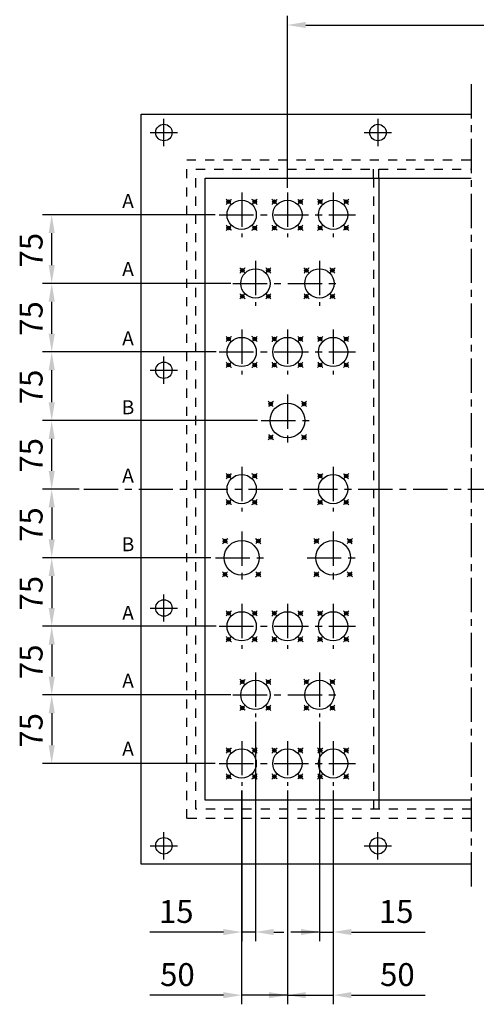
# Model space of a CAD drawing. Extents: x 11422 to 28242, y -7744 to 4136.
# Drawn here: x 22781 to 23780, y -6265 to -4111 of the extents above; entities that cross this region are included whole.
import ezdxf
from ezdxf.enums import TextEntityAlignment as Align

# ---------------------------------------------------------------- set-up
doc = ezdxf.new("R2010")
doc.units = 0
doc.header["$LTSCALE"] = 200
doc.linetypes.add('CENTER', pattern=[0.6, 0.375, -0.075, 0.075, -0.075])
doc.linetypes.add('HIDDEN', pattern=[0.2, 0.1, -0.1])
doc.layers.get('0').update_dxf_attribs({"linetype": 'CONTINUOUS'})
doc.layers.get('DEFPOINTS').update_dxf_attribs({"linetype": 'CONTINUOUS'})
doc.styles.get("Standard").update_dxf_attribs({"font": 'ROMANS.SHX'})
doc.dimstyles.get("Standard").update_dxf_attribs({"dimtxt": 2.5, "dimasz": 2, "dimexe": 1.5, "dimexo": 1.5, "dimgap": 1, "dimtad": 1, "dimtxsty": 'STANDARD', "dimcen": 2, "dimclrd": 1, "dimclre": 1, "dimclrt": 1, "dimazin": 3, "dimtfac": 1, "dimtmove": 0, "dimatfit": 3, "dimtolj": 1})

# ---------------------------------------------------------------- blocks, each defined once
blk = doc.blocks.new('*D366')
at = {"color": 1, "linetype": 'BYBLOCK'}
for p, q in [((23266.6, -5797.2), (23266.6, -6264.8)), ((23366.6, -5797.2), (23366.6, -6264.8)), ((23226.6, -6244.8), (23065.7, -6244.8)), ((23366.6, -6244.8), (23266.6, -6244.8)), ((23406.6, -6244.8), (23446.6, -6244.8))]:
    blk.add_line(p, q, dxfattribs=at)
for points in [[(23226.6, -6238.2), (23226.6, -6251.5), (23266.6, -6244.8)], [(23406.6, -6238.2), (23406.6, -6251.5), (23366.6, -6244.8)]]:
    blk.add_solid(points, dxfattribs=at)
at = {"layer": 'DEFPOINTS', "color": 0, "linetype": 'BYBLOCK'}
for p in [(23266.6, -5787.2), (23366.6, -5787.2), (23266.6, -6244.8)]:
    blk.add_point(p, dxfattribs=at)
at = {"color": 1, "linetype": 'BYBLOCK', "insert": (23126.2, -6199.8), "char_height": 50, "attachment_point": 5}
blk.add_mtext('\\A1;{50}', dxfattribs=at)
blk = doc.blocks.new('*D365')
at = {"color": 1, "linetype": 'BYBLOCK'}
for p, q in [((23366.6, -5797.2), (23366.6, -6264.8)), ((23466.6, -5797.2), (23466.6, -6264.8)), ((23326.6, -6244.8), (23286.6, -6244.8)), ((23366.6, -6244.8), (23466.6, -6244.8)), ((23506.6, -6244.8), (23667.6, -6244.8))]:
    blk.add_line(p, q, dxfattribs=at)
for points in [[(23326.6, -6238.2), (23326.6, -6251.5), (23366.6, -6244.8)], [(23506.6, -6238.2), (23506.6, -6251.5), (23466.6, -6244.8)]]:
    blk.add_solid(points, dxfattribs=at)
at = {"layer": 'DEFPOINTS', "color": 0, "linetype": 'BYBLOCK'}
for p in [(23366.6, -5787.2), (23466.6, -5787.2), (23466.6, -6244.8)]:
    blk.add_point(p, dxfattribs=at)
at = {"color": 1, "linetype": 'BYBLOCK', "insert": (23607.1, -6199.8), "char_height": 50, "attachment_point": 5}
blk.add_mtext('\\A1;{50}', dxfattribs=at)

msp = doc.modelspace()

# ---------------------------------------------------------------- linework, layer by layer
at = {"color": 1, "linetype": 'BYBLOCK'}
for p, q in [((23366.633, -4479.026), (23366.633, -4102.942)), ((23406.633, -4122.942), (23957.468, -4122.942)), ((23208.593, -4538.095), (22831.309, -4538.095)), ((22851.309, -4648.095), (22851.309, -4578.095)), ((23242.736, -4688.095), (22831.309, -4688.095)), ((22851.309, -4798.095), (22851.309, -4728.095)), ((23211.219, -4838.095), (22831.309, -4838.095)), ((22851.309, -4948.095), (22851.309, -4878.095)), ((23301.002, -4988.095), (22831.309, -4988.095)), ((22851.309, -5098.095), (22851.309, -5028.095)), ((22911.465, -5138.095), (22831.309, -5138.095)), ((22851.309, -5178.095), (22851.309, -5248.095)), ((23199.486, -5288.095), (22831.309, -5288.095)), ((22851.309, -5328.095), (22851.309, -5398.095)), ((23211.219, -5438.095), (22831.309, -5438.095)), ((22851.309, -5478.095), (22851.309, -5548.095)), ((23242.736, -5588.095), (22831.309, -5588.095)), ((22851.309, -5628.095), (22851.309, -5698.095)), ((23296.633, -5647.164), (23296.633, -6126.769)), ((23436.633, -5647.164), (23436.633, -6126.769)), ((23208.593, -5738.095), (22831.309, -5738.095)), ((23266.633, -5797.164), (23266.633, -6126.769)), ((23466.633, -5797.164), (23466.633, -6126.769)), ((23226.633, -6106.769), (23065.681, -6106.769)), ((23296.633, -6106.769), (23266.633, -6106.769)), ((23336.633, -6106.769), (23358.893, -6106.769)), ((23434.644, -6106.769), (23374.303, -6106.769)), ((23436.633, -6106.769), (23466.633, -6106.769)), ((23506.633, -6106.769), (23667.585, -6106.769))]:
    msp.add_line(p, q, dxfattribs=at)
at = {"color": 3, "linetype": 'CENTER'}
for p, q in [((23768.384, -4252.172), (23768.384, -6009.852)), ((23096.633, -4387.908), (23096.633, -4328.283)), ((23564.633, -4328.283), (23564.633, -4387.908)), ((23066.821, -4358.095), (23126.446, -4358.095)), ((23534.821, -4358.095), (23594.446, -4358.095)), ((23096.633, -4907.908), (23096.633, -4848.283)), ((23066.821, -4878.095), (23126.446, -4878.095)), ((22921.465, -5138.095), (24024.519, -5138.095)), ((23056.821, -5138.095), (23116.446, -5138.095)), ((23096.633, -5427.908), (23096.633, -5368.283)), ((23066.821, -5398.095), (23126.446, -5398.095)), ((23096.633, -5947.908), (23096.633, -5888.283)), ((23564.633, -5947.908), (23564.633, -5888.283)), ((23066.821, -5918.095), (23126.446, -5918.095)), ((23534.821, -5918.095), (23594.446, -5918.095))]:
    msp.add_line(p, q, dxfattribs=at)
at = {"color": 1, "linetype": 'HIDDEN'}
for p, q in [((23554.633, -4458.095), (23554.633, -4438.095)), ((23554.633, -4458.095), (23554.633, -4438.095)), ((23566.633, -4458.095), (23566.633, -4438.095)), ((23566.633, -4458.095), (23566.633, -4438.095)), ((23554.633, -4458.095), (23554.633, -5818.095)), ((23554.633, -5818.095), (23554.633, -5838.095)), ((23566.633, -5818.095), (23566.633, -5838.095))]:
    msp.add_line(p, q, dxfattribs=at)
at = {"color": 7, "linetype": 'CONTINUOUS'}
msp.add_line((23566.633, -4458.095), (23566.633, -5818.095), dxfattribs=at)
at = {"color": 1, "linetype": 'CENTER'}
for p, q in [((23266.633, -4489.026), (23266.633, -4587.164)), ((23366.633, -4489.026), (23366.633, -4587.164)), ((23466.633, -4489.026), (23466.633, -4587.164)), ((23217.564, -4538.095), (23515.702, -4538.095)), ((23296.633, -4639.026), (23296.633, -4737.164)), ((23436.633, -4639.026), (23436.633, -4737.164)), ((23247.564, -4688.095), (23485.373, -4688.095)), ((23266.633, -4789.026), (23266.633, -4887.164)), ((23366.633, -4789.026), (23366.633, -4887.164)), ((23466.633, -4789.026), (23466.633, -4887.164)), ((23217.564, -4838.095), (23515.702, -4838.095)), ((23366.633, -4930.948), (23366.633, -5045.242)), ((23309.486, -4988.095), (23423.78, -4988.095)), ((23266.633, -5089.026), (23266.633, -5187.164)), ((23466.633, -5089.026), (23466.633, -5187.164)), ((23266.633, -5230.948), (23266.633, -5345.242)), ((23466.633, -5230.948), (23466.633, -5345.242)), ((23209.486, -5288.095), (23323.78, -5288.095)), ((23409.486, -5288.095), (23523.78, -5288.095)), ((23266.633, -5389.026), (23266.633, -5487.164)), ((23366.633, -5389.026), (23366.633, -5487.164)), ((23466.633, -5389.026), (23466.633, -5487.164)), ((23217.564, -5438.095), (23515.702, -5438.095)), ((23296.633, -5539.026), (23296.633, -5637.164)), ((23436.633, -5539.026), (23436.633, -5637.164)), ((23247.564, -5588.095), (23485.373, -5588.095)), ((23266.633, -5689.026), (23266.633, -5787.164)), ((23366.633, -5689.026), (23366.633, -5787.164)), ((23466.633, -5689.026), (23466.633, -5787.164)), ((23217.564, -5738.095), (23515.702, -5738.095))]:
    msp.add_line(p, q, dxfattribs=at)
at = {"color": 1, "linetype": 'CONTINUOUS'}
for p, q in [((23243.606, -4515.068), (23232.526, -4503.989)), ((23289.66, -4515.068), (23300.74, -4503.989)), ((23343.606, -4515.068), (23332.526, -4503.989)), ((23389.66, -4515.068), (23400.74, -4503.989)), ((23443.606, -4515.068), (23432.526, -4503.989)), ((23489.66, -4515.068), (23500.74, -4503.989)), ((23243.606, -4561.123), (23232.526, -4572.202)), ((23289.66, -4561.123), (23300.74, -4572.202)), ((23343.606, -4561.123), (23332.526, -4572.202)), ((23389.66, -4561.123), (23400.74, -4572.202)), ((23443.606, -4561.123), (23432.526, -4572.202)), ((23489.66, -4561.123), (23500.74, -4572.202)), ((23273.606, -4665.068), (23262.526, -4653.989)), ((23319.66, -4665.068), (23330.74, -4653.989)), ((23413.606, -4665.068), (23402.526, -4653.989)), ((23459.66, -4665.068), (23470.74, -4653.989)), ((23273.606, -4711.123), (23262.526, -4722.202)), ((23319.66, -4711.123), (23330.74, -4722.202)), ((23413.606, -4711.123), (23402.526, -4722.202)), ((23459.66, -4711.123), (23470.74, -4722.202)), ((23243.606, -4815.068), (23232.526, -4803.989)), ((23289.66, -4815.068), (23300.74, -4803.989)), ((23343.606, -4815.068), (23332.526, -4803.989)), ((23389.66, -4815.068), (23400.74, -4803.989)), ((23443.606, -4815.068), (23432.526, -4803.989)), ((23489.66, -4815.068), (23500.74, -4803.989)), ((23243.606, -4861.123), (23232.526, -4872.202)), ((23289.66, -4861.123), (23300.74, -4872.202)), ((23343.606, -4861.123), (23332.526, -4872.202)), ((23389.66, -4861.123), (23400.74, -4872.202)), ((23443.606, -4861.123), (23432.526, -4872.202)), ((23489.66, -4861.123), (23500.74, -4872.202)), ((23335.644, -4957.106), (23324.564, -4946.027)), ((23397.622, -4957.106), (23408.702, -4946.027)), ((23335.644, -5019.085), (23324.564, -5030.164)), ((23397.622, -5019.085), (23408.702, -5030.164)), ((23243.606, -5115.068), (23232.526, -5103.989)), ((23289.66, -5115.068), (23300.74, -5103.989)), ((23443.606, -5115.068), (23432.526, -5103.989)), ((23489.66, -5115.068), (23500.74, -5103.989)), ((23243.606, -5161.123), (23232.526, -5172.202)), ((23289.66, -5161.123), (23300.74, -5172.202)), ((23443.606, -5161.123), (23432.526, -5172.202)), ((23489.66, -5161.123), (23500.74, -5172.202)), ((23235.644, -5257.106), (23224.564, -5246.027)), ((23297.622, -5257.106), (23308.702, -5246.027)), ((23435.644, -5257.106), (23424.564, -5246.027)), ((23497.622, -5257.106), (23508.702, -5246.027)), ((23235.644, -5319.085), (23224.564, -5330.164)), ((23297.622, -5319.085), (23308.702, -5330.164)), ((23435.644, -5319.085), (23424.564, -5330.164)), ((23497.622, -5319.085), (23508.702, -5330.164)), ((23243.606, -5415.068), (23232.526, -5403.989)), ((23289.66, -5415.068), (23300.74, -5403.989)), ((23343.606, -5415.068), (23332.526, -5403.989)), ((23389.66, -5415.068), (23400.74, -5403.989)), ((23443.606, -5415.068), (23432.526, -5403.989)), ((23489.66, -5415.068), (23500.74, -5403.989)), ((23243.606, -5461.123), (23232.526, -5472.202)), ((23289.66, -5461.123), (23300.74, -5472.202)), ((23343.606, -5461.123), (23332.526, -5472.202)), ((23389.66, -5461.123), (23400.74, -5472.202)), ((23443.606, -5461.123), (23432.526, -5472.202)), ((23489.66, -5461.123), (23500.74, -5472.202)), ((23273.606, -5565.068), (23262.526, -5553.989)), ((23319.66, -5565.068), (23330.74, -5553.989)), ((23413.606, -5565.068), (23402.526, -5553.989)), ((23459.66, -5565.068), (23470.74, -5553.989)), ((23273.606, -5611.123), (23262.526, -5622.202)), ((23319.66, -5611.123), (23330.74, -5622.202)), ((23413.606, -5611.123), (23402.526, -5622.202)), ((23459.66, -5611.123), (23470.74, -5622.202)), ((23243.606, -5715.068), (23232.526, -5703.989)), ((23289.66, -5715.068), (23300.74, -5703.989)), ((23343.606, -5715.068), (23332.526, -5703.989)), ((23389.66, -5715.068), (23400.74, -5703.989)), ((23443.606, -5715.068), (23432.526, -5703.989)), ((23489.66, -5715.068), (23500.74, -5703.989)), ((23243.606, -5761.123), (23232.526, -5772.202)), ((23289.66, -5761.123), (23300.74, -5772.202)), ((23343.606, -5761.123), (23332.526, -5772.202)), ((23389.66, -5761.123), (23400.74, -5772.202)), ((23443.606, -5761.123), (23432.526, -5772.202)), ((23489.66, -5761.123), (23500.74, -5772.202))]:
    msp.add_line(p, q, dxfattribs=at)
at = {"color": 7, "linetype": 'CONTINUOUS'}
for points in [[(23046.633, -5958.095), (23046.633, -4318.095), (23768.384, -4318.095)], [(23186.633, -5818.095), (23186.633, -4458.095), (23768.384, -4458.095)], [(23768.384, -5818.095), (23186.633, -5818.095)], [(23768.384, -5958.095), (23046.633, -5958.095)]]:
    msp.add_lwpolyline(points, dxfattribs=at)
at = {"color": 1, "linetype": 'HIDDEN'}
for points in [[(23146.633, -5858.095), (23146.633, -4418.095), (23768.384, -4418.095)], [(23166.633, -5838.095), (23166.633, -4438.095), (23768.384, -4438.095)], [(23768.384, -5838.095), (23166.633, -5838.095)], [(23768.384, -5858.095), (23146.633, -5858.095)]]:
    msp.add_lwpolyline(points, dxfattribs=at)
at = {"color": 7, "linetype": 'CONTINUOUS'}
for centre in [(23096.633, -4358.095), (23564.633, -4358.095), (23096.633, -4878.095), (23096.633, -5398.095), (23096.633, -5918.095), (23564.633, -5918.095)]:
    msp.add_circle(centre, 18, dxfattribs=at)
at = {"color": 1, "linetype": 'CONTINUOUS'}
for centre, radius in [((23238.066, -4509.528), 4), ((23266.633, -4538.095), 32), ((23238.066, -4509.528), 3), ((23295.2, -4509.528), 4), ((23295.2, -4509.528), 3), ((23338.066, -4509.528), 4), ((23366.633, -4538.095), 32), ((23338.066, -4509.528), 3), ((23395.2, -4509.528), 4), ((23395.2, -4509.528), 3), ((23438.066, -4509.528), 4), ((23466.633, -4538.095), 32), ((23438.066, -4509.528), 3), ((23495.2, -4509.528), 4), ((23495.2, -4509.528), 3), ((23238.066, -4566.662), 4), ((23238.066, -4566.662), 3), ((23295.2, -4566.662), 4), ((23295.2, -4566.662), 3), ((23338.066, -4566.662), 4), ((23338.066, -4566.662), 3), ((23395.2, -4566.662), 4), ((23395.2, -4566.662), 3), ((23438.066, -4566.662), 4), ((23438.066, -4566.662), 3), ((23495.2, -4566.662), 4), ((23495.2, -4566.662), 3), ((23268.066, -4659.528), 4), ((23296.633, -4688.095), 32), ((23268.066, -4659.528), 3), ((23325.2, -4659.528), 4), ((23325.2, -4659.528), 3), ((23408.066, -4659.528), 4), ((23436.633, -4688.095), 32), ((23408.066, -4659.528), 3), ((23465.2, -4659.528), 4), ((23465.2, -4659.528), 3), ((23268.066, -4716.662), 4), ((23268.066, -4716.662), 3), ((23325.2, -4716.662), 4), ((23325.2, -4716.662), 3), ((23408.066, -4716.662), 4), ((23408.066, -4716.662), 3), ((23465.2, -4716.662), 4), ((23465.2, -4716.662), 3), ((23238.066, -4809.528), 4), ((23266.633, -4838.095), 32), ((23238.066, -4809.528), 3), ((23295.2, -4809.528), 4), ((23295.2, -4809.528), 3), ((23338.066, -4809.528), 4), ((23366.633, -4838.095), 32), ((23338.066, -4809.528), 3), ((23395.2, -4809.528), 4), ((23395.2, -4809.528), 3), ((23438.066, -4809.528), 4), ((23466.633, -4838.095), 32), ((23438.066, -4809.528), 3), ((23495.2, -4809.528), 4), ((23495.2, -4809.528), 3), ((23238.066, -4866.662), 4), ((23238.066, -4866.662), 3), ((23295.2, -4866.662), 4), ((23295.2, -4866.662), 3), ((23338.066, -4866.662), 4), ((23338.066, -4866.662), 3), ((23395.2, -4866.662), 4), ((23395.2, -4866.662), 3), ((23438.066, -4866.662), 4), ((23438.066, -4866.662), 3), ((23495.2, -4866.662), 4), ((23495.2, -4866.662), 3), ((23330.104, -4951.566), 4), ((23330.104, -4951.566), 3), ((23366.633, -4988.095), 38), ((23403.162, -4951.566), 4), ((23403.162, -4951.566), 3), ((23330.104, -5024.624), 4), ((23330.104, -5024.624), 3), ((23403.162, -5024.624), 4), ((23403.162, -5024.624), 3), ((23238.066, -5109.528), 4), ((23266.633, -5138.095), 32), ((23238.066, -5109.528), 3), ((23295.2, -5109.528), 4), ((23295.2, -5109.528), 3), ((23438.066, -5109.528), 4), ((23466.633, -5138.095), 32), ((23438.066, -5109.528), 3), ((23495.2, -5109.528), 4), ((23495.2, -5109.528), 3), ((23238.066, -5166.662), 4), ((23238.066, -5166.662), 3), ((23295.2, -5166.662), 4), ((23295.2, -5166.662), 3), ((23438.066, -5166.662), 4), ((23438.066, -5166.662), 3), ((23495.2, -5166.662), 4), ((23495.2, -5166.662), 3), ((23230.104, -5251.566), 4), ((23230.104, -5251.566), 3), ((23266.633, -5288.095), 38), ((23303.162, -5251.566), 4), ((23303.162, -5251.566), 3), ((23430.104, -5251.566), 4), ((23430.104, -5251.566), 3), ((23466.633, -5288.095), 38), ((23503.162, -5251.566), 4), ((23503.162, -5251.566), 3), ((23230.104, -5324.624), 4), ((23230.104, -5324.624), 3), ((23303.162, -5324.624), 4), ((23303.162, -5324.624), 3), ((23430.104, -5324.624), 4), ((23430.104, -5324.624), 3), ((23503.162, -5324.624), 4), ((23503.162, -5324.624), 3), ((23238.066, -5409.528), 4), ((23266.633, -5438.095), 32), ((23238.066, -5409.528), 3), ((23295.2, -5409.528), 4), ((23295.2, -5409.528), 3), ((23338.066, -5409.528), 4), ((23366.633, -5438.095), 32), ((23338.066, -5409.528), 3), ((23395.2, -5409.528), 4), ((23395.2, -5409.528), 3), ((23438.066, -5409.528), 4), ((23466.633, -5438.095), 32), ((23438.066, -5409.528), 3), ((23495.2, -5409.528), 4), ((23495.2, -5409.528), 3), ((23238.066, -5466.662), 4), ((23238.066, -5466.662), 3), ((23295.2, -5466.662), 4), ((23295.2, -5466.662), 3), ((23338.066, -5466.662), 4), ((23338.066, -5466.662), 3), ((23395.2, -5466.662), 4), ((23395.2, -5466.662), 3), ((23438.066, -5466.662), 4), ((23438.066, -5466.662), 3), ((23495.2, -5466.662), 4), ((23495.2, -5466.662), 3), ((23268.066, -5559.528), 4), ((23325.2, -5559.528), 4), ((23408.066, -5559.528), 4), ((23465.2, -5559.528), 4), ((23296.633, -5588.095), 32), ((23268.066, -5559.528), 3), ((23325.2, -5559.528), 3), ((23436.633, -5588.095), 32), ((23408.066, -5559.528), 3), ((23465.2, -5559.528), 3), ((23268.066, -5616.662), 4), ((23268.066, -5616.662), 3), ((23325.2, -5616.662), 4), ((23325.2, -5616.662), 3), ((23408.066, -5616.662), 4), ((23408.066, -5616.662), 3), ((23465.2, -5616.662), 4), ((23465.2, -5616.662), 3), ((23238.066, -5709.528), 4), ((23266.633, -5738.095), 32), ((23238.066, -5709.528), 3), ((23295.2, -5709.528), 4), ((23295.2, -5709.528), 3), ((23338.066, -5709.528), 4), ((23366.633, -5738.095), 32), ((23338.066, -5709.528), 3), ((23395.2, -5709.528), 4), ((23395.2, -5709.528), 3), ((23438.066, -5709.528), 4), ((23466.633, -5738.095), 32), ((23438.066, -5709.528), 3), ((23495.2, -5709.528), 4), ((23495.2, -5709.528), 3), ((23238.066, -5766.662), 4), ((23238.066, -5766.662), 3), ((23295.2, -5766.662), 4), ((23295.2, -5766.662), 3), ((23338.066, -5766.662), 4), ((23338.066, -5766.662), 3), ((23395.2, -5766.662), 4), ((23395.2, -5766.662), 3), ((23438.066, -5766.662), 4), ((23438.066, -5766.662), 3), ((23495.2, -5766.662), 4), ((23495.2, -5766.662), 3)]:
    msp.add_circle(centre, radius, dxfattribs=at)
at = {"color": 1, "linetype": 'CENTER'}
for centre, start, end in [((23266.633, -4538.095), 123.871758, 146.128242), ((23266.633, -4538.095), 33.871758, 56.128242), ((23366.633, -4538.095), 123.871758, 146.128242), ((23366.633, -4538.095), 33.871758, 56.128242), ((23466.633, -4538.095), 123.871758, 146.128242), ((23466.633, -4538.095), 33.871758, 56.128242), ((23266.633, -4538.095), 213.871758, 236.128242), ((23266.633, -4538.095), 303.871758, 326.128242), ((23366.633, -4538.095), 213.871758, 236.128242), ((23366.633, -4538.095), 303.871758, 326.128242), ((23466.633, -4538.095), 213.871758, 236.128242), ((23466.633, -4538.095), 303.871758, 326.128242), ((23296.633, -4688.095), 123.871758, 146.128242), ((23296.633, -4688.095), 33.871758, 56.128242), ((23436.633, -4688.095), 123.871758, 146.128242), ((23436.633, -4688.095), 33.871758, 56.128242), ((23296.633, -4688.095), 213.871758, 236.128242), ((23296.633, -4688.095), 303.871758, 326.128242), ((23436.633, -4688.095), 213.871758, 236.128242), ((23436.633, -4688.095), 303.871758, 326.128242), ((23266.633, -4838.095), 123.871758, 146.128242), ((23266.633, -4838.095), 33.871758, 56.128242), ((23366.633, -4838.095), 123.871758, 146.128242), ((23366.633, -4838.095), 33.871758, 56.128242), ((23466.633, -4838.095), 123.871758, 146.128242), ((23466.633, -4838.095), 33.871758, 56.128242), ((23266.633, -4838.095), 213.871758, 236.128242), ((23266.633, -4838.095), 303.871758, 326.128242), ((23366.633, -4838.095), 213.871758, 236.128242), ((23366.633, -4838.095), 303.871758, 326.128242), ((23466.633, -4838.095), 213.871758, 236.128242), ((23466.633, -4838.095), 303.871758, 326.128242), ((23266.633, -5138.095), 123.871758, 146.128242), ((23266.633, -5138.095), 33.871758, 56.128242), ((23466.633, -5138.095), 123.871758, 146.128242), ((23466.633, -5138.095), 33.871758, 56.128242), ((23266.633, -5138.095), 213.871758, 236.128242), ((23266.633, -5138.095), 303.871758, 326.128242), ((23466.633, -5138.095), 213.871758, 236.128242), ((23466.633, -5138.095), 303.871758, 326.128242), ((23266.633, -5438.095), 123.871758, 146.128242), ((23266.633, -5438.095), 33.871758, 56.128242), ((23366.633, -5438.095), 123.871758, 146.128242), ((23366.633, -5438.095), 33.871758, 56.128242), ((23466.633, -5438.095), 123.871758, 146.128242), ((23466.633, -5438.095), 33.871758, 56.128242), ((23266.633, -5438.095), 213.871758, 236.128242), ((23266.633, -5438.095), 303.871758, 326.128242), ((23366.633, -5438.095), 213.871758, 236.128242), ((23366.633, -5438.095), 303.871758, 326.128242), ((23466.633, -5438.095), 213.871758, 236.128242), ((23466.633, -5438.095), 303.871758, 326.128242), ((23296.633, -5588.095), 123.871758, 146.128242), ((23296.633, -5588.095), 33.871758, 56.128242), ((23436.633, -5588.095), 123.871758, 146.128242), ((23436.633, -5588.095), 33.871758, 56.128242), ((23296.633, -5588.095), 213.871758, 236.128242), ((23296.633, -5588.095), 303.871758, 326.128242), ((23436.633, -5588.095), 213.871758, 236.128242), ((23436.633, -5588.095), 303.871758, 326.128242), ((23266.633, -5738.095), 123.871758, 146.128242), ((23266.633, -5738.095), 33.871758, 56.128242), ((23366.633, -5738.095), 123.871758, 146.128242), ((23366.633, -5738.095), 33.871758, 56.128242), ((23466.633, -5738.095), 123.871758, 146.128242), ((23466.633, -5738.095), 33.871758, 56.128242), ((23266.633, -5738.095), 213.871758, 236.128242), ((23266.633, -5738.095), 303.871758, 326.128242), ((23366.633, -5738.095), 213.871758, 236.128242), ((23366.633, -5738.095), 303.871758, 326.128242), ((23466.633, -5738.095), 213.871758, 236.128242), ((23466.633, -5738.095), 303.871758, 326.128242)]:
    msp.add_arc(centre, 40.4, start, end, dxfattribs=at)
at = {"color": 1, "linetype": 'CONTINUOUS'}
for centre, start, end in [((23366.633, -4988.095), 126.302634, 143.697366), ((23366.633, -4988.095), 36.302634, 53.697366), ((23366.633, -4988.095), 216.302634, 233.697366), ((23366.633, -4988.095), 306.302634, 323.697366), ((23266.633, -5288.095), 126.302634, 143.697366), ((23266.633, -5288.095), 36.302634, 53.697366), ((23466.633, -5288.095), 126.302634, 143.697366), ((23466.633, -5288.095), 36.302634, 53.697366), ((23266.633, -5288.095), 216.302634, 233.697366), ((23266.633, -5288.095), 306.302634, 323.697366), ((23466.633, -5288.095), 216.302634, 233.697366), ((23466.633, -5288.095), 306.302634, 323.697366)]:
    msp.add_arc(centre, 51.66, start, end, dxfattribs=at)
at = {"color": 1, "linetype": 'BYBLOCK'}
for points in [[(23406.633, -4116.275), (23406.633, -4129.609), (23366.633, -4122.942)], [(22844.643, -4578.095), (22857.976, -4578.095), (22851.309, -4538.095)], [(22844.643, -4648.095), (22857.976, -4648.095), (22851.309, -4688.095)], [(22844.643, -4728.095), (22857.976, -4728.095), (22851.309, -4688.095)], [(22844.643, -4798.095), (22857.976, -4798.095), (22851.309, -4838.095)], [(22844.643, -4878.095), (22857.976, -4878.095), (22851.309, -4838.095)], [(22844.643, -4948.095), (22857.976, -4948.095), (22851.309, -4988.095)], [(22844.643, -5028.095), (22857.976, -5028.095), (22851.309, -4988.095)], [(22844.643, -5098.095), (22857.976, -5098.095), (22851.309, -5138.095)], [(22844.643, -5178.095), (22857.976, -5178.095), (22851.309, -5138.095)], [(22844.643, -5248.095), (22857.976, -5248.095), (22851.309, -5288.095)], [(22844.643, -5328.095), (22857.976, -5328.095), (22851.309, -5288.095)], [(22844.643, -5398.095), (22857.976, -5398.095), (22851.309, -5438.095)], [(22844.643, -5478.095), (22857.976, -5478.095), (22851.309, -5438.095)], [(22844.643, -5548.095), (22857.976, -5548.095), (22851.309, -5588.095)], [(22844.643, -5628.095), (22857.976, -5628.095), (22851.309, -5588.095)], [(22844.643, -5698.095), (22857.976, -5698.095), (22851.309, -5738.095)], [(23226.633, -6100.103), (23226.633, -6113.436), (23266.633, -6106.769)], [(23336.633, -6100.103), (23336.633, -6113.436), (23296.633, -6106.769)], [(23396.633, -6100.103), (23396.633, -6113.436), (23436.633, -6106.769)], [(23506.633, -6100.103), (23506.633, -6113.436), (23466.633, -6106.769)]]:
    msp.add_solid(points, dxfattribs=at)
at = {"layer": 'DEFPOINTS', "color": 0, "linetype": 'BYBLOCK'}
for p in [(23046.633, -4318.095), (23306.633, -4318.095), (23566.633, -4318.095), (23186.633, -4458.095), (23186.633, -4458.095), (23366.633, -4489.026), (22851.309, -4538.095), (22851.309, -4688.095), (22851.309, -4838.095), (22851.309, -4988.095), (22921.465, -5138.095), (22851.309, -5288.095), (23209.486, -5288.095), (22851.309, -5438.095), (22851.309, -5588.095), (23296.633, -5637.164), (23436.633, -5637.164), (22851.309, -5738.095), (23266.633, -5787.164), (23466.633, -5787.164), (23266.633, -6106.769), (23466.633, -6106.769)]:
    msp.add_point(p, dxfattribs=at)

# ---------------------------------------------------------------- texts
at = {"color": 1, "linetype": 'CONTINUOUS'}
for s, p in [('A', (23018.18, -4511.863)), ('A', (23018.18, -4660.434)), ('A', (23018.18, -4812.1)), ('B', (23018.18, -4962.988)), ('A', (23018.18, -5112.337)), ('B', (23018.18, -5262.574)), ('A', (23018.18, -5412.574)), ('A', (23018.18, -5561.145)), ('A', (23018.18, -5709.716))]:
    msp.add_text(s, height=30.59, dxfattribs=at).set_placement(p, align=Align.MIDDLE)
for p in [(22831.309, -4653.297), (22831.309, -4802.873), (22831.309, -4952.45), (22831.309, -5102.027), (22831.309, -5253.572), (22831.309, -5403.572), (22831.309, -5553.572), (22831.309, -5703.572)]:
    msp.add_text('75', height=50, rotation=90, dxfattribs=at).set_placement(p)
for p in [(23085.681, -6086.769), (23566.633, -6086.769)]:
    msp.add_text('15', height=50, dxfattribs=at).set_placement(p)

# ---------------------------------------------------------------- dimensions: what is measured, and where the dimension line sits
at = {"color": 3, "linetype": 'CONTINUOUS'}
for base, p2, picture, middle in [((23266.633, -6244.842), (23266.633, -5787.164), '*D366', (23126.157, -6199.842)), ((23466.633, -6244.842), (23466.633, -5787.164), '*D365', (23607.109, -6199.842))]:
    dim = msp.add_linear_dim(base=base, p1=(23366.633, -5787.164), p2=p2, text='{50}', dimstyle='STANDARD', override={"dimscale": 20, "dimexe": 1, "dimexo": 0.5, "dimtdec": 4}, dxfattribs=at)
    dim.commit()
    dim.dimension.update_dxf_attribs({"geometry": picture, "text_midpoint": middle})

doc.saveas('drawing.dxf')
